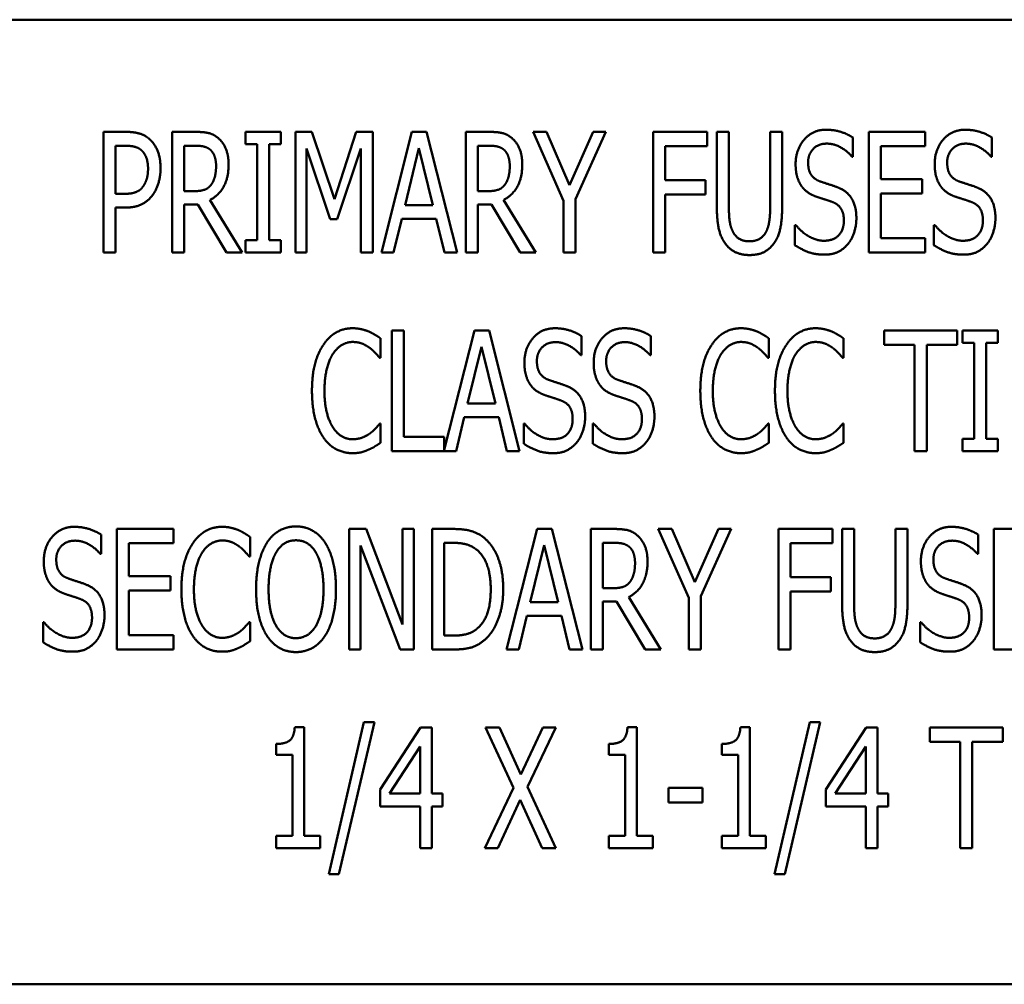
# Model space of a CAD drawing. Units: inches. Extents: x 0.5 to 21.5, y 0.2 to 16.7.
# Drawn here: x 8.7 to 8.9, y 9 to 9.2 of the extents above; entities that cross this region are included whole.
import ezdxf

# ---------------------------------------------------------------- set-up
doc = ezdxf.new("R2010")
doc.units = ezdxf.units.IN
doc.header["$MEASUREMENT"] = 0
doc.layers.add('Visible (ANSI)', color=7, linetype='Continuous', lineweight=50)

msp = doc.modelspace()

# ---------------------------------------------------------------- linework, layer by layer
at = {"layer": 'Visible (ANSI)'}
for p, q in [((9.05819, 9.21658), (8.72485, 9.21658)), ((8.74651, 9.17636), (8.74651, 9.1972)), ((8.74651, 9.1972), (8.75043, 9.1972)), ((8.75835, 9.17636), (8.75835, 9.1972)), ((8.75835, 9.1972), (8.76238, 9.1972)), ((8.77106, 9.19507), (8.77106, 9.1972)), ((8.77106, 9.1972), (8.77712, 9.1972)), ((8.77712, 9.1972), (8.77712, 9.19507)), ((8.77967, 9.17636), (8.77967, 9.1972)), ((8.77967, 9.1972), (8.78251, 9.1972)), ((8.78251, 9.1972), (8.78641, 9.1856)), ((8.78641, 9.1856), (8.79016, 9.1972)), ((8.79016, 9.1972), (8.79304, 9.1972)), ((8.79304, 9.1972), (8.79304, 9.17636)), ((8.79453, 9.17636), (8.7998, 9.1972)), ((8.7998, 9.1972), (8.80235, 9.1972)), ((8.80235, 9.1972), (8.80761, 9.17636)), ((8.8091, 9.1972), (8.81313, 9.1972)), ((8.8091, 9.17636), (8.8091, 9.1972)), ((8.82073, 9.1972), (8.82304, 9.1972)), ((8.826, 9.18529), (8.82073, 9.1972)), ((8.82304, 9.1972), (8.82706, 9.18801)), ((8.82706, 9.18801), (8.83113, 9.1972)), ((8.83334, 9.1972), (8.82808, 9.18558)), ((8.83113, 9.1972), (8.83334, 9.1972)), ((8.8415, 9.17636), (8.8415, 9.1972)), ((8.8415, 9.1972), (8.85083, 9.1972)), ((8.85083, 9.1972), (8.85083, 9.19473)), ((8.8525, 9.1842), (8.8525, 9.1972)), ((8.8525, 9.1972), (8.85458, 9.1972)), ((8.85458, 9.1972), (8.85458, 9.1842)), ((8.86171, 9.1972), (8.86378, 9.1972)), ((8.86171, 9.18413), (8.86171, 9.1972)), ((8.86378, 9.1972), (8.86378, 9.1842)), ((8.87874, 9.17636), (8.87874, 9.1972)), ((8.87874, 9.1972), (8.88852, 9.1972)), ((8.88852, 9.1972), (8.88852, 9.19473)), ((8.87601, 9.19622), (8.87601, 9.19291)), ((8.90003, 9.19622), (8.90003, 9.19291)), ((8.75031, 9.1948), (8.74859, 9.1948)), ((8.74859, 9.1948), (8.74859, 9.18649)), ((8.76249, 9.1948), (8.76043, 9.1948)), ((8.76043, 9.1948), (8.76043, 9.18696)), ((8.77305, 9.19507), (8.77106, 9.19507)), ((8.77305, 9.17849), (8.77305, 9.19507)), ((8.77513, 9.19507), (8.77513, 9.17849)), ((8.77712, 9.19507), (8.77513, 9.19507)), ((8.78161, 9.19431), (8.78161, 9.17636)), ((8.78565, 9.1821), (8.78161, 9.19431)), ((8.79097, 9.19431), (8.7869, 9.1821)), ((8.79097, 9.17636), (8.79097, 9.19431)), ((8.80101, 9.19438), (8.79861, 9.18455)), ((8.80343, 9.18455), (8.80101, 9.19438)), ((8.81118, 9.1948), (8.81118, 9.18696)), ((8.81324, 9.1948), (8.81118, 9.1948)), ((8.84357, 9.19473), (8.84357, 9.18886)), ((8.85083, 9.19473), (8.84357, 9.19473)), ((8.88852, 9.19473), (8.88082, 9.19473)), ((8.88082, 9.19473), (8.88082, 9.18902)), ((8.87601, 9.19291), (8.87585, 9.19291)), ((8.90003, 9.19291), (8.89988, 9.19291)), ((8.84357, 9.18886), (8.85053, 9.18886)), ((8.85053, 9.18886), (8.85053, 9.18639)), ((8.88082, 9.18902), (8.88799, 9.18902)), ((8.88799, 9.18902), (8.88799, 9.18656)), ((8.76043, 9.18696), (8.76225, 9.18696)), ((8.81118, 9.18696), (8.813, 9.18696)), ((8.74859, 9.18649), (8.75001, 9.18649)), ((8.76488, 9.18543), (8.77044, 9.17636)), ((8.81563, 9.18543), (8.82119, 9.17636)), ((8.826, 9.17636), (8.826, 9.18529)), ((8.82808, 9.18558), (8.82808, 9.17636)), ((8.84357, 9.18639), (8.84357, 9.17636)), ((8.85053, 9.18639), (8.84357, 9.18639)), ((8.88082, 9.18656), (8.88082, 9.17883)), ((8.88799, 9.18656), (8.88082, 9.18656)), ((8.74859, 9.18413), (8.74859, 9.17636)), ((8.75035, 9.18413), (8.74859, 9.18413)), ((8.76043, 9.18465), (8.76043, 9.17636)), ((8.76279, 9.18465), (8.76043, 9.18465)), ((8.76774, 9.17636), (8.76279, 9.18465)), ((8.79861, 9.18455), (8.80343, 9.18455)), ((8.81354, 9.18465), (8.81118, 9.18465)), ((8.81118, 9.18465), (8.81118, 9.17636)), ((8.81849, 9.17636), (8.81354, 9.18465)), ((8.7869, 9.1821), (8.78565, 9.1821)), ((8.79804, 9.18219), (8.79662, 9.17636)), ((8.804, 9.18219), (8.79804, 9.18219)), ((8.80542, 9.17636), (8.804, 9.18219)), ((8.86599, 9.18109), (8.86615, 9.18109)), ((8.86599, 9.17761), (8.86599, 9.18109)), ((8.89002, 9.18109), (8.89017, 9.18109)), ((8.89002, 9.17761), (8.89002, 9.18109)), ((8.77106, 9.17636), (8.77106, 9.17849)), ((8.77106, 9.17849), (8.77305, 9.17849)), ((8.77513, 9.17849), (8.77712, 9.17849)), ((8.77712, 9.17849), (8.77712, 9.17636)), ((8.88082, 9.17883), (8.88852, 9.17883)), ((8.88852, 9.17883), (8.88852, 9.17636)), ((8.74859, 9.17636), (8.74651, 9.17636)), ((8.76043, 9.17636), (8.75835, 9.17636)), ((8.77044, 9.17636), (8.76774, 9.17636)), ((8.77712, 9.17636), (8.77106, 9.17636)), ((8.78161, 9.17636), (8.77967, 9.17636)), ((8.79304, 9.17636), (8.79097, 9.17636)), ((8.79662, 9.17636), (8.79453, 9.17636)), ((8.80761, 9.17636), (8.80542, 9.17636)), ((8.81118, 9.17636), (8.8091, 9.17636)), ((8.82119, 9.17636), (8.81849, 9.17636)), ((8.82808, 9.17636), (8.826, 9.17636)), ((8.84357, 9.17636), (8.8415, 9.17636)), ((8.88852, 9.17636), (8.87874, 9.17636)), ((8.79633, 9.16289), (8.7984, 9.16289)), ((8.79633, 9.14206), (8.79633, 9.16289)), ((8.7984, 9.16289), (8.7984, 9.14453)), ((8.80538, 9.14226), (8.81059, 9.16289)), ((8.81059, 9.16289), (8.81314, 9.16289)), ((8.81314, 9.16289), (8.81841, 9.14206)), ((8.88143, 9.16043), (8.88143, 9.16289)), ((8.88143, 9.16289), (8.89401, 9.16289)), ((8.89401, 9.16289), (8.89401, 9.16043)), ((8.89497, 9.16289), (8.90103, 9.16289)), ((8.89497, 9.16077), (8.89497, 9.16289)), ((8.90103, 9.16289), (8.90103, 9.16077)), ((8.79439, 9.16151), (8.79439, 9.15817)), ((8.82913, 9.16191), (8.82913, 9.15861)), ((8.8411, 9.16191), (8.8411, 9.15861)), ((8.86149, 9.16151), (8.86149, 9.15817)), ((8.87439, 9.16151), (8.87439, 9.15817)), ((8.81181, 9.16007), (8.80941, 9.15025)), ((8.81422, 9.15025), (8.81181, 9.16007)), ((8.88668, 9.16043), (8.88143, 9.16043)), ((8.88668, 9.14206), (8.88668, 9.16043)), ((8.88876, 9.16043), (8.88876, 9.14206)), ((8.89401, 9.16043), (8.88876, 9.16043)), ((8.89697, 9.16077), (8.89497, 9.16077)), ((8.89697, 9.14419), (8.89697, 9.16077)), ((8.90103, 9.16077), (8.89904, 9.16077)), ((8.89904, 9.16077), (8.89904, 9.14419)), ((8.79439, 9.15817), (8.79422, 9.15817)), ((8.82913, 9.15861), (8.82898, 9.15861)), ((8.8411, 9.15861), (8.84095, 9.15861)), ((8.86149, 9.15817), (8.86133, 9.15817)), ((8.87439, 9.15817), (8.87422, 9.15817)), ((8.80941, 9.15025), (8.81422, 9.15025)), ((8.80884, 9.14788), (8.80742, 9.14206)), ((8.8148, 9.14788), (8.80884, 9.14788)), ((8.81621, 9.14206), (8.8148, 9.14788)), ((8.79423, 9.14679), (8.79439, 9.14679)), ((8.79439, 9.14679), (8.79439, 9.14348)), ((8.81912, 9.14331), (8.81912, 9.14679)), ((8.81912, 9.14679), (8.81927, 9.14679)), ((8.83109, 9.14679), (8.83124, 9.14679)), ((8.83109, 9.14331), (8.83109, 9.14679)), ((8.86134, 9.14679), (8.86149, 9.14679)), ((8.86149, 9.14679), (8.86149, 9.14348)), ((8.87424, 9.14679), (8.87439, 9.14679)), ((8.87439, 9.14679), (8.87439, 9.14348)), ((8.7984, 9.14453), (8.80538, 9.14453)), ((8.80538, 9.14453), (8.80538, 9.14226)), ((8.89497, 9.14419), (8.89697, 9.14419)), ((8.89497, 9.14206), (8.89497, 9.14419)), ((8.89904, 9.14419), (8.90103, 9.14419)), ((8.90103, 9.14419), (8.90103, 9.14206)), ((8.80742, 9.14206), (8.79633, 9.14206)), ((8.81841, 9.14206), (8.81621, 9.14206)), ((8.88876, 9.14206), (8.88668, 9.14206)), ((8.90103, 9.14206), (8.89497, 9.14206)), ((8.74608, 9.12761), (8.74608, 9.1243)), ((8.74881, 9.12859), (8.75859, 9.12859)), ((8.74881, 9.10776), (8.74881, 9.12859)), ((8.75859, 9.12859), (8.75859, 9.12613)), ((8.77182, 9.12721), (8.77182, 9.12386)), ((8.78896, 9.12859), (8.79191, 9.12859)), ((8.78896, 9.10776), (8.78896, 9.12859)), ((8.79191, 9.12859), (8.79818, 9.1121)), ((8.79818, 9.1121), (8.79818, 9.12859)), ((8.79818, 9.12859), (8.80012, 9.12859)), ((8.80012, 9.12859), (8.80012, 9.10776)), ((8.80329, 9.12859), (8.80684, 9.12859)), ((8.80329, 9.10776), (8.80329, 9.12859)), ((8.81617, 9.10776), (8.82144, 9.12859)), ((8.82144, 9.12859), (8.82399, 9.12859)), ((8.82399, 9.12859), (8.82926, 9.10776)), ((8.83074, 9.12859), (8.83478, 9.12859)), ((8.83074, 9.10776), (8.83074, 9.12859)), ((8.84237, 9.12859), (8.84469, 9.12859)), ((8.84764, 9.11669), (8.84237, 9.12859)), ((8.84469, 9.12859), (8.84871, 9.11941)), ((8.84871, 9.11941), (8.85277, 9.12859)), ((8.85499, 9.12859), (8.84972, 9.11698)), ((8.85277, 9.12859), (8.85499, 9.12859)), ((8.86314, 9.10776), (8.86314, 9.12859)), ((8.86314, 9.12859), (8.87248, 9.12859)), ((8.87248, 9.12859), (8.87248, 9.12613)), ((8.87415, 9.11559), (8.87415, 9.12859)), ((8.87415, 9.12859), (8.87622, 9.12859)), ((8.87622, 9.12859), (8.87622, 9.11559)), ((8.88335, 9.12859), (8.88543, 9.12859)), ((8.88335, 9.11552), (8.88335, 9.12859)), ((8.88543, 9.12859), (8.88543, 9.11559)), ((8.89765, 9.12761), (8.89765, 9.1243)), ((8.90038, 9.10776), (8.90038, 9.12859)), ((8.90038, 9.12859), (8.91016, 9.12859)), ((8.75089, 9.12613), (8.75089, 9.12042)), ((8.75859, 9.12613), (8.75089, 9.12613)), ((8.7909, 9.12572), (8.7909, 9.10776)), ((8.79779, 9.10776), (8.7909, 9.12572)), ((8.80537, 9.12619), (8.80537, 9.11016)), ((8.80695, 9.12619), (8.80537, 9.12619)), ((8.82266, 9.12577), (8.82026, 9.11595)), ((8.82507, 9.11595), (8.82266, 9.12577)), ((8.83282, 9.12619), (8.83282, 9.11836)), ((8.83488, 9.12619), (8.83282, 9.12619)), ((8.86522, 9.12613), (8.86522, 9.12025)), ((8.87248, 9.12613), (8.86522, 9.12613)), ((8.74608, 9.1243), (8.74592, 9.1243)), ((8.77182, 9.12386), (8.77165, 9.12386)), ((8.89765, 9.1243), (8.8975, 9.1243)), ((8.75089, 9.12042), (8.75806, 9.12042)), ((8.75806, 9.12042), (8.75806, 9.11796)), ((8.86522, 9.12025), (8.87217, 9.12025)), ((8.87217, 9.12025), (8.87217, 9.11779)), ((8.75806, 9.11796), (8.75089, 9.11796)), ((8.75089, 9.11796), (8.75089, 9.11022)), ((8.83282, 9.11836), (8.83464, 9.11836)), ((8.84972, 9.11698), (8.84972, 9.10776)), ((8.86522, 9.11779), (8.86522, 9.10776)), ((8.87217, 9.11779), (8.86522, 9.11779)), ((8.82026, 9.11595), (8.82507, 9.11595)), ((8.83518, 9.11605), (8.83282, 9.11605)), ((8.83282, 9.11605), (8.83282, 9.10776)), ((8.84013, 9.10776), (8.83518, 9.11605)), ((8.83728, 9.11682), (8.84283, 9.10776)), ((8.84764, 9.10776), (8.84764, 9.11669)), ((8.81968, 9.11358), (8.81827, 9.10776)), ((8.82564, 9.11358), (8.81968, 9.11358)), ((8.82706, 9.10776), (8.82564, 9.11358)), ((8.73606, 9.10901), (8.73606, 9.11249)), ((8.73606, 9.11249), (8.73622, 9.11249)), ((8.77167, 9.11249), (8.77182, 9.11249)), ((8.77182, 9.11249), (8.77182, 9.10918)), ((8.88764, 9.11249), (8.88779, 9.11249)), ((8.88764, 9.10901), (8.88764, 9.11249)), ((8.75089, 9.11022), (8.75859, 9.11022)), ((8.75859, 9.11022), (8.75859, 9.10776)), ((8.80537, 9.11016), (8.80695, 9.11016)), ((8.75859, 9.10776), (8.74881, 9.10776)), ((8.7909, 9.10776), (8.78896, 9.10776)), ((8.80012, 9.10776), (8.79779, 9.10776)), ((8.80689, 9.10776), (8.80329, 9.10776)), ((8.81827, 9.10776), (8.81617, 9.10776)), ((8.82926, 9.10776), (8.82706, 9.10776)), ((8.83282, 9.10776), (8.83074, 9.10776)), ((8.84283, 9.10776), (8.84013, 9.10776)), ((8.84972, 9.10776), (8.84764, 9.10776)), ((8.86522, 9.10776), (8.86314, 9.10776)), ((8.91016, 9.10776), (8.90038, 9.10776)), ((8.78543, 9.06893), (8.79152, 9.09522)), ((8.79331, 9.09522), (8.7872, 9.06893)), ((8.79152, 9.09522), (8.79331, 9.09522)), ((8.86245, 9.06893), (8.86854, 9.09522)), ((8.87033, 9.09522), (8.86422, 9.06893)), ((8.86854, 9.09522), (8.87033, 9.09522)), ((8.77955, 9.09436), (8.78117, 9.09436)), ((8.78117, 9.09436), (8.78117, 9.07558)), ((8.79431, 9.08355), (8.8013, 9.09429)), ((8.8013, 9.09429), (8.80322, 9.09429)), ((8.80322, 9.09429), (8.80322, 9.08286)), ((8.81254, 9.09429), (8.81491, 9.09429)), ((8.81735, 9.08389), (8.81254, 9.09429)), ((8.81491, 9.09429), (8.81864, 9.08614)), ((8.81864, 9.08614), (8.82242, 9.09429)), ((8.82466, 9.09429), (8.81977, 9.08403)), ((8.82242, 9.09429), (8.82466, 9.09429)), ((8.83706, 9.09436), (8.83868, 9.09436)), ((8.83868, 9.09436), (8.83868, 9.07558)), ((8.85657, 9.09436), (8.85819, 9.09436)), ((8.85819, 9.09436), (8.85819, 9.07558)), ((8.87133, 9.08355), (8.87832, 9.09429)), ((8.87832, 9.09429), (8.88024, 9.09429)), ((8.88024, 9.09429), (8.88024, 9.08286)), ((8.88931, 9.09183), (8.88931, 9.09429)), ((8.88931, 9.09429), (8.90189, 9.09429)), ((8.90189, 9.09429), (8.90189, 9.09183)), ((8.77633, 9.08955), (8.77633, 9.09145)), ((8.83383, 9.08955), (8.83383, 9.09145)), ((8.85335, 9.08955), (8.85335, 9.09145)), ((8.89456, 9.09183), (8.88931, 9.09183)), ((8.89456, 9.07346), (8.89456, 9.09183)), ((8.89664, 9.09183), (8.89664, 9.07346)), ((8.90189, 9.09183), (8.89664, 9.09183)), ((8.80121, 9.09098), (8.79595, 9.08286)), ((8.80121, 9.08286), (8.80121, 9.09098)), ((8.87823, 9.09098), (8.87297, 9.08286)), ((8.87823, 9.08286), (8.87823, 9.09098)), ((8.77917, 9.08955), (8.77633, 9.08955)), ((8.77917, 9.07558), (8.77917, 9.08955)), ((8.83667, 9.08955), (8.83383, 9.08955)), ((8.83667, 9.07558), (8.83667, 9.08955)), ((8.85618, 9.08955), (8.85335, 9.08955)), ((8.85618, 9.07558), (8.85618, 9.08955)), ((8.79431, 9.08062), (8.79431, 9.08355)), ((8.79595, 9.08286), (8.80121, 9.08286)), ((8.80322, 9.08286), (8.80508, 9.08286)), ((8.80508, 9.08286), (8.80508, 9.08062)), ((8.81239, 9.07346), (8.81735, 9.08389)), ((8.81977, 9.08403), (8.82466, 9.07346)), ((8.84413, 9.08384), (8.85004, 9.08384)), ((8.84413, 9.08131), (8.84413, 9.08384)), ((8.85004, 9.08384), (8.85004, 9.08131)), ((8.87133, 9.08062), (8.87133, 9.08355)), ((8.87297, 9.08286), (8.87823, 9.08286)), ((8.88024, 9.08286), (8.8821, 9.08286)), ((8.8821, 9.08286), (8.8821, 9.08062)), ((8.81849, 9.08178), (8.81464, 9.07346)), ((8.8223, 9.07346), (8.81849, 9.08178)), ((8.85004, 9.08131), (8.84413, 9.08131)), ((8.80121, 9.08062), (8.79431, 9.08062)), ((8.80121, 9.07346), (8.80121, 9.08062)), ((8.80322, 9.08062), (8.80322, 9.07346)), ((8.80508, 9.08062), (8.80322, 9.08062)), ((8.87823, 9.08062), (8.87133, 9.08062)), ((8.87823, 9.07346), (8.87823, 9.08062)), ((8.8821, 9.08062), (8.88024, 9.08062)), ((8.88024, 9.08062), (8.88024, 9.07346)), ((8.77633, 9.07558), (8.77917, 9.07558)), ((8.77633, 9.07346), (8.77633, 9.07558)), ((8.78117, 9.07558), (8.78394, 9.07558)), ((8.78394, 9.07558), (8.78394, 9.07346)), ((8.83383, 9.07346), (8.83383, 9.07558)), ((8.83383, 9.07558), (8.83667, 9.07558)), ((8.83868, 9.07558), (8.84145, 9.07558)), ((8.84145, 9.07558), (8.84145, 9.07346)), ((8.85335, 9.07346), (8.85335, 9.07558)), ((8.85335, 9.07558), (8.85618, 9.07558)), ((8.85819, 9.07558), (8.86096, 9.07558)), ((8.86096, 9.07558), (8.86096, 9.07346)), ((8.78394, 9.07346), (8.77633, 9.07346)), ((8.80322, 9.07346), (8.80121, 9.07346)), ((8.81464, 9.07346), (8.81239, 9.07346)), ((8.82466, 9.07346), (8.8223, 9.07346)), ((8.84145, 9.07346), (8.83383, 9.07346)), ((8.86096, 9.07346), (8.85335, 9.07346)), ((8.88024, 9.07346), (8.87823, 9.07346)), ((8.89664, 9.07346), (8.89456, 9.07346)), ((8.7872, 9.06893), (8.78543, 9.06893)), ((8.86422, 9.06893), (8.86245, 9.06893)), ((8.72485, 9.04992), (9.05819, 9.04992))]:
    msp.add_line(p, q, dxfattribs=at)
for points in [[(8.75043, 9.1972), (8.75182, 9.1972), (8.75376, 9.19659), (8.7545, 9.1959)], [(8.76238, 9.1972), (8.76372, 9.1972), (8.76554, 9.19681), (8.76635, 9.1961)], [(8.81313, 9.1972), (8.81447, 9.1972), (8.81629, 9.19681), (8.8171, 9.1961)], [(8.86611, 9.19161), (8.86611, 9.19414), (8.86907, 9.19757), (8.87136, 9.19757)], [(8.87136, 9.19757), (8.87268, 9.19757), (8.87501, 9.19687), (8.87601, 9.19622)], [(8.89014, 9.19161), (8.89014, 9.19414), (8.89309, 9.19757), (8.89539, 9.19757)], [(8.89539, 9.19757), (8.8967, 9.19757), (8.89903, 9.19687), (8.90003, 9.19622)], [(8.7545, 9.1959), (8.75538, 9.1951), (8.75636, 9.19265), (8.75636, 9.19091)], [(8.76635, 9.1961), (8.76716, 9.19539), (8.76812, 9.19318), (8.76812, 9.19154)], [(8.8171, 9.1961), (8.81791, 9.19539), (8.81887, 9.19318), (8.81887, 9.19154)], [(8.8715, 9.19517), (8.87006, 9.19517), (8.86827, 9.19336), (8.86827, 9.19189)], [(8.87585, 9.19291), (8.87511, 9.19382), (8.87278, 9.19517), (8.8715, 9.19517)], [(8.89552, 9.19517), (8.89409, 9.19517), (8.8923, 9.19336), (8.8923, 9.19189)], [(8.89988, 9.19291), (8.89913, 9.19382), (8.8968, 9.19517), (8.89552, 9.19517)], [(8.75308, 9.194), (8.75259, 9.19444), (8.75128, 9.1948), (8.75031, 9.1948)], [(8.7542, 9.19083), (8.7542, 9.19191), (8.75364, 9.1935), (8.75308, 9.194)], [(8.76498, 9.19409), (8.76453, 9.19448), (8.76336, 9.1948), (8.76249, 9.1948)], [(8.76596, 9.19132), (8.76596, 9.19223), (8.76547, 9.19363), (8.76498, 9.19409)], [(8.81573, 9.19409), (8.81528, 9.19448), (8.81411, 9.1948), (8.81324, 9.1948)], [(8.81671, 9.19132), (8.81671, 9.19223), (8.81622, 9.19363), (8.81573, 9.19409)], [(8.86827, 9.19189), (8.86827, 9.19058), (8.86932, 9.18901), (8.87032, 9.18865)], [(8.8923, 9.19189), (8.8923, 9.19058), (8.89334, 9.18901), (8.89434, 9.18865)], [(8.75332, 9.18774), (8.75377, 9.18837), (8.7542, 9.18983), (8.7542, 9.19083)], [(8.75636, 9.19091), (8.75636, 9.18956), (8.75563, 9.18713), (8.75499, 9.18629)], [(8.76812, 9.19154), (8.76812, 9.18926), (8.76639, 9.18617), (8.76488, 9.18543)], [(8.76509, 9.18804), (8.76552, 9.18862), (8.76596, 9.19024), (8.76596, 9.19132)], [(8.81887, 9.19154), (8.81887, 9.18926), (8.81713, 9.18617), (8.81563, 9.18543)], [(8.81584, 9.18804), (8.81627, 9.18862), (8.81671, 9.19024), (8.81671, 9.19132)], [(8.86712, 9.18784), (8.86665, 9.18853), (8.86611, 9.19039), (8.86611, 9.19161)], [(8.89115, 9.18784), (8.89068, 9.18853), (8.89014, 9.19039), (8.89014, 9.19161)], [(8.87032, 9.18865), (8.87097, 9.18842), (8.87288, 9.18781), (8.87351, 9.18756)], [(8.89434, 9.18865), (8.895, 9.18842), (8.89691, 9.18781), (8.89753, 9.18756)], [(8.75001, 9.18649), (8.75126, 9.18649), (8.75281, 9.18703), (8.75332, 9.18774)], [(8.76225, 9.18696), (8.76314, 9.18696), (8.76458, 9.18739), (8.76509, 9.18804)], [(8.813, 9.18696), (8.81389, 9.18696), (8.81533, 9.18739), (8.81584, 9.18804)], [(8.86971, 9.186), (8.8689, 9.18629), (8.86761, 9.18715), (8.86712, 9.18784)], [(8.87351, 9.18756), (8.87513, 9.1869), (8.87661, 9.18425), (8.87661, 9.1823)], [(8.89373, 9.186), (8.89292, 9.18629), (8.89164, 9.18715), (8.89115, 9.18784)], [(8.89753, 9.18756), (8.89915, 9.1869), (8.90064, 9.18425), (8.90064, 9.1823)], [(8.75499, 9.18629), (8.7542, 9.18523), (8.75202, 9.18413), (8.75035, 9.18413)], [(8.87253, 9.18506), (8.8718, 9.18533), (8.8706, 9.1857), (8.86971, 9.186)], [(8.87445, 9.18187), (8.87445, 9.18311), (8.87352, 9.18467), (8.87253, 9.18506)], [(8.89655, 9.18506), (8.89583, 9.18533), (8.89463, 9.1857), (8.89373, 9.186)], [(8.89848, 9.18187), (8.89848, 9.18311), (8.89755, 9.18467), (8.89655, 9.18506)], [(8.85399, 9.17785), (8.85318, 9.17893), (8.8525, 9.18197), (8.8525, 9.1842)], [(8.85458, 9.1842), (8.85458, 9.18274), (8.85485, 9.18079), (8.85526, 9.17999)], [(8.86103, 9.17999), (8.86142, 9.18079), (8.86171, 9.18273), (8.86171, 9.18413)], [(8.86378, 9.1842), (8.86378, 9.18202), (8.86312, 9.17891), (8.8623, 9.17785)], [(8.87097, 9.17839), (8.8727, 9.17839), (8.87445, 9.1803), (8.87445, 9.18187)], [(8.87661, 9.1823), (8.87661, 9.18107), (8.87587, 9.17871), (8.87519, 9.17788)], [(8.895, 9.17839), (8.89672, 9.17839), (8.89848, 9.1803), (8.89848, 9.18187)], [(8.90064, 9.1823), (8.90064, 9.18107), (8.89989, 9.17871), (8.89922, 9.17788)], [(8.85526, 9.17999), (8.85566, 9.17915), (8.8571, 9.17829), (8.85814, 9.17829)], [(8.85814, 9.17829), (8.85911, 9.17829), (8.86062, 9.17915), (8.86103, 9.17999)], [(8.86615, 9.18109), (8.86718, 9.17981), (8.86978, 9.17839), (8.87097, 9.17839)], [(8.89017, 9.18109), (8.8912, 9.17981), (8.8938, 9.17839), (8.895, 9.17839)], [(8.85814, 9.17592), (8.85676, 9.17592), (8.85472, 9.17689), (8.85399, 9.17785)], [(8.8623, 9.17785), (8.86155, 9.17687), (8.85958, 9.17592), (8.85814, 9.17592)], [(8.87113, 9.17599), (8.86942, 9.17599), (8.86704, 9.17694), (8.86599, 9.17761)], [(8.87519, 9.17788), (8.87444, 9.17697), (8.87254, 9.17599), (8.87113, 9.17599)], [(8.89515, 9.17599), (8.89345, 9.17599), (8.89106, 9.17694), (8.89002, 9.17761)], [(8.89922, 9.17788), (8.89846, 9.17697), (8.89657, 9.17599), (8.89515, 9.17599)], [(8.78449, 9.16039), (8.78542, 9.1618), (8.78797, 9.16327), (8.78956, 9.16327)], [(8.78956, 9.16327), (8.79035, 9.16327), (8.79172, 9.16296), (8.79231, 9.16272)], [(8.81924, 9.15731), (8.81924, 9.15984), (8.82219, 9.16327), (8.82449, 9.16327)], [(8.82449, 9.16327), (8.8258, 9.16327), (8.82813, 9.16257), (8.82913, 9.16191)], [(8.83121, 9.15731), (8.83121, 9.15984), (8.83416, 9.16327), (8.83646, 9.16327)], [(8.83646, 9.16327), (8.83777, 9.16327), (8.8401, 9.16257), (8.8411, 9.16191)], [(8.8516, 9.16039), (8.85253, 9.1618), (8.85508, 9.16327), (8.85667, 9.16327)], [(8.85667, 9.16327), (8.85746, 9.16327), (8.85883, 9.16296), (8.85942, 9.16272)], [(8.8645, 9.16039), (8.86543, 9.1618), (8.86798, 9.16327), (8.86956, 9.16327)], [(8.86956, 9.16327), (8.87036, 9.16327), (8.87173, 9.16296), (8.87232, 9.16272)], [(8.79231, 9.16272), (8.79282, 9.16251), (8.79388, 9.16188), (8.79439, 9.16151)], [(8.85942, 9.16272), (8.85992, 9.16251), (8.86099, 9.16188), (8.86149, 9.16151)], [(8.87232, 9.16272), (8.87282, 9.16251), (8.87389, 9.16188), (8.87439, 9.16151)], [(8.78253, 9.15246), (8.78253, 9.15508), (8.78353, 9.15896), (8.78449, 9.16039)], [(8.78954, 9.1609), (8.78854, 9.1609), (8.78675, 9.1598), (8.7861, 9.15876)], [(8.79246, 9.15991), (8.79187, 9.16034), (8.79047, 9.1609), (8.78954, 9.1609)], [(8.79422, 9.15817), (8.79395, 9.1585), (8.79309, 9.15945), (8.79246, 9.15991)], [(8.82462, 9.16087), (8.82319, 9.16087), (8.8214, 9.15906), (8.8214, 9.15759)], [(8.82898, 9.15861), (8.82824, 9.15952), (8.82591, 9.16087), (8.82462, 9.16087)], [(8.83659, 9.16087), (8.83516, 9.16087), (8.83337, 9.15906), (8.83337, 9.15759)], [(8.84095, 9.15861), (8.84021, 9.15952), (8.83788, 9.16087), (8.83659, 9.16087)], [(8.84964, 9.15246), (8.84964, 9.15508), (8.85064, 9.15896), (8.8516, 9.16039)], [(8.85665, 9.1609), (8.85565, 9.1609), (8.85386, 9.1598), (8.85321, 9.15876)], [(8.85957, 9.15991), (8.85898, 9.16034), (8.85758, 9.1609), (8.85665, 9.1609)], [(8.86133, 9.15817), (8.86106, 9.1585), (8.86019, 9.15945), (8.85957, 9.15991)], [(8.86254, 9.15246), (8.86254, 9.15508), (8.86354, 9.15896), (8.8645, 9.16039)], [(8.86955, 9.1609), (8.86855, 9.1609), (8.86676, 9.1598), (8.8661, 9.15876)], [(8.87247, 9.15991), (8.87188, 9.16034), (8.87048, 9.1609), (8.86955, 9.1609)], [(8.87422, 9.15817), (8.87395, 9.1585), (8.87309, 9.15945), (8.87247, 9.15991)], [(8.7861, 9.15876), (8.78542, 9.15769), (8.78469, 9.15447), (8.78469, 9.15246)], [(8.85321, 9.15876), (8.85253, 9.15769), (8.8518, 9.15447), (8.8518, 9.15246)], [(8.8661, 9.15876), (8.86543, 9.15769), (8.8647, 9.15447), (8.8647, 9.15246)], [(8.82025, 9.15354), (8.81978, 9.15423), (8.81924, 9.15609), (8.81924, 9.15731)], [(8.8214, 9.15759), (8.8214, 9.15628), (8.82244, 9.15471), (8.82344, 9.15435)], [(8.83222, 9.15354), (8.83175, 9.15423), (8.83121, 9.15609), (8.83121, 9.15731)], [(8.83337, 9.15759), (8.83337, 9.15628), (8.83441, 9.15471), (8.83541, 9.15435)], [(8.82344, 9.15435), (8.8241, 9.15411), (8.82601, 9.15351), (8.82663, 9.15325)], [(8.83541, 9.15435), (8.83607, 9.15411), (8.83798, 9.15351), (8.8386, 9.15325)], [(8.82283, 9.1517), (8.82202, 9.15199), (8.82074, 9.15285), (8.82025, 9.15354)], [(8.82663, 9.15325), (8.82825, 9.1526), (8.82974, 9.14994), (8.82974, 9.148)], [(8.8348, 9.1517), (8.83399, 9.15199), (8.83271, 9.15285), (8.83222, 9.15354)], [(8.8386, 9.15325), (8.84022, 9.1526), (8.84171, 9.14994), (8.84171, 9.148)], [(8.78449, 9.14442), (8.78356, 9.14577), (8.78253, 9.14983), (8.78253, 9.15246)], [(8.78469, 9.15246), (8.78469, 9.15032), (8.78547, 9.14723), (8.78615, 9.14616)], [(8.82565, 9.15075), (8.82493, 9.15103), (8.82373, 9.1514), (8.82283, 9.1517)], [(8.83762, 9.15075), (8.8369, 9.15103), (8.8357, 9.1514), (8.8348, 9.1517)], [(8.8516, 9.14442), (8.85067, 9.14577), (8.84964, 9.14983), (8.84964, 9.15246)], [(8.8518, 9.15246), (8.8518, 9.15032), (8.85258, 9.14723), (8.85326, 9.14616)], [(8.8645, 9.14442), (8.86357, 9.14577), (8.86254, 9.14983), (8.86254, 9.15246)], [(8.8647, 9.15246), (8.8647, 9.15032), (8.86548, 9.14723), (8.86615, 9.14616)], [(8.82758, 9.14756), (8.82758, 9.14881), (8.82665, 9.15037), (8.82565, 9.15075)], [(8.83955, 9.14756), (8.83955, 9.14881), (8.83862, 9.15037), (8.83762, 9.15075)], [(8.8241, 9.14409), (8.82582, 9.14409), (8.82758, 9.14599), (8.82758, 9.14756)], [(8.82974, 9.148), (8.82974, 9.14677), (8.829, 9.14441), (8.82832, 9.14358)], [(8.83607, 9.14409), (8.83779, 9.14409), (8.83955, 9.14599), (8.83955, 9.14756)], [(8.84171, 9.148), (8.84171, 9.14677), (8.84097, 9.14441), (8.84029, 9.14358)], [(8.78615, 9.14616), (8.78679, 9.14513), (8.78856, 9.14409), (8.78954, 9.14409)], [(8.79258, 9.14512), (8.79315, 9.14556), (8.79398, 9.14647), (8.79423, 9.14679)], [(8.81927, 9.14679), (8.8203, 9.1455), (8.8229, 9.14409), (8.8241, 9.14409)], [(8.83124, 9.14679), (8.83227, 9.1455), (8.83487, 9.14409), (8.83607, 9.14409)], [(8.85326, 9.14616), (8.8539, 9.14513), (8.85567, 9.14409), (8.85665, 9.14409)], [(8.85969, 9.14512), (8.86026, 9.14556), (8.86109, 9.14647), (8.86134, 9.14679)], [(8.86615, 9.14616), (8.8668, 9.14513), (8.86857, 9.14409), (8.86955, 9.14409)], [(8.87259, 9.14512), (8.87316, 9.14556), (8.87399, 9.14647), (8.87424, 9.14679)], [(8.78952, 9.14169), (8.788, 9.14169), (8.78542, 9.14306), (8.78449, 9.14442)], [(8.78954, 9.14409), (8.79043, 9.14409), (8.79197, 9.14468), (8.79258, 9.14512)], [(8.85663, 9.14169), (8.85511, 9.14169), (8.85253, 9.14306), (8.8516, 9.14442)], [(8.85665, 9.14409), (8.85754, 9.14409), (8.85908, 9.14468), (8.85969, 9.14512)], [(8.86953, 9.14169), (8.86801, 9.14169), (8.86543, 9.14306), (8.8645, 9.14442)], [(8.86955, 9.14409), (8.87044, 9.14409), (8.87198, 9.14468), (8.87259, 9.14512)], [(8.79439, 9.14348), (8.79388, 9.14316), (8.79297, 9.14257), (8.79231, 9.1423)], [(8.82425, 9.14169), (8.82255, 9.14169), (8.82017, 9.14263), (8.81912, 9.14331)], [(8.82832, 9.14358), (8.82756, 9.14267), (8.82567, 9.14169), (8.82425, 9.14169)], [(8.83622, 9.14169), (8.83452, 9.14169), (8.83214, 9.14263), (8.83109, 9.14331)], [(8.84029, 9.14358), (8.83953, 9.14267), (8.83764, 9.14169), (8.83622, 9.14169)], [(8.86149, 9.14348), (8.86099, 9.14316), (8.86008, 9.14257), (8.85942, 9.1423)], [(8.87439, 9.14348), (8.87389, 9.14316), (8.87297, 9.14257), (8.87232, 9.1423)], [(8.79231, 9.1423), (8.79163, 9.14199), (8.79047, 9.14169), (8.78952, 9.14169)], [(8.85942, 9.1423), (8.85874, 9.14199), (8.85758, 9.14169), (8.85663, 9.14169)], [(8.87232, 9.1423), (8.87164, 9.14199), (8.87048, 9.14169), (8.86953, 9.14169)], [(8.73618, 9.123), (8.73618, 9.12554), (8.73914, 9.12896), (8.74143, 9.12896)], [(8.74143, 9.12896), (8.74275, 9.12896), (8.74508, 9.12827), (8.74608, 9.12761)], [(8.76193, 9.12609), (8.76286, 9.12749), (8.76541, 9.12896), (8.76699, 9.12896)], [(8.76699, 9.12896), (8.76779, 9.12896), (8.76915, 9.12866), (8.76975, 9.12842)], [(8.77474, 9.12621), (8.77565, 9.1276), (8.7782, 9.12903), (8.77977, 9.12903)], [(8.77977, 9.12903), (8.78136, 9.12903), (8.78393, 9.12755), (8.7848, 9.12621)], [(8.88776, 9.123), (8.88776, 9.12554), (8.89071, 9.12896), (8.89301, 9.12896)], [(8.89301, 9.12896), (8.89432, 9.12896), (8.89665, 9.12827), (8.89765, 9.12761)], [(8.76975, 9.12842), (8.77025, 9.1282), (8.77132, 9.12758), (8.77182, 9.12721)], [(8.80684, 9.12859), (8.80903, 9.12859), (8.81155, 9.12771), (8.81242, 9.12694)], [(8.83478, 9.12859), (8.83611, 9.12859), (8.83793, 9.1282), (8.83874, 9.12749)], [(8.83874, 9.12749), (8.83956, 9.12679), (8.84052, 9.12457), (8.84052, 9.12294)], [(8.74157, 9.12657), (8.74013, 9.12657), (8.73834, 9.12476), (8.73834, 9.12329)], [(8.74592, 9.1243), (8.74518, 9.12522), (8.74285, 9.12657), (8.74157, 9.12657)], [(8.75997, 9.11816), (8.75997, 9.12078), (8.76097, 9.12466), (8.76193, 9.12609)], [(8.76698, 9.1266), (8.76598, 9.1266), (8.76419, 9.1255), (8.76353, 9.12446)], [(8.7699, 9.1256), (8.76931, 9.12604), (8.7679, 9.1266), (8.76698, 9.1266)], [(8.77165, 9.12386), (8.77138, 9.1242), (8.77052, 9.12515), (8.7699, 9.1256)], [(8.77287, 9.11818), (8.77287, 9.12079), (8.77385, 9.12478), (8.77474, 9.12621)], [(8.77977, 9.12663), (8.77864, 9.12663), (8.77695, 9.12559), (8.77631, 9.12447)], [(8.78323, 9.12447), (8.78263, 9.12555), (8.78087, 9.12663), (8.77977, 9.12663)], [(8.7848, 9.12621), (8.7857, 9.12483), (8.78668, 9.12078), (8.78668, 9.11818)], [(8.81106, 9.12495), (8.81023, 9.1256), (8.80836, 9.12619), (8.80695, 9.12619)], [(8.81242, 9.12694), (8.81393, 9.1256), (8.81558, 9.1212), (8.81558, 9.11816)], [(8.83738, 9.12549), (8.83692, 9.12587), (8.83576, 9.12619), (8.83488, 9.12619)], [(8.83836, 9.12272), (8.83836, 9.12363), (8.83787, 9.12503), (8.83738, 9.12549)], [(8.89314, 9.12657), (8.89171, 9.12657), (8.88992, 9.12476), (8.88992, 9.12329)], [(8.8975, 9.1243), (8.89675, 9.12522), (8.89442, 9.12657), (8.89314, 9.12657)], [(8.76353, 9.12446), (8.76286, 9.12339), (8.76213, 9.12017), (8.76213, 9.11816)], [(8.77631, 9.12447), (8.77569, 9.12341), (8.77503, 9.1202), (8.77503, 9.11818)], [(8.78452, 9.11818), (8.78452, 9.12024), (8.78384, 9.12343), (8.78323, 9.12447)], [(8.81342, 9.11819), (8.81342, 9.12059), (8.81222, 9.12398), (8.81106, 9.12495)], [(8.7372, 9.11924), (8.73672, 9.11993), (8.73618, 9.12179), (8.73618, 9.123)], [(8.73834, 9.12329), (8.73834, 9.12197), (8.73939, 9.1204), (8.74039, 9.12005)], [(8.84052, 9.12294), (8.84052, 9.12066), (8.83878, 9.11757), (8.83728, 9.11682)], [(8.83748, 9.11944), (8.83792, 9.12002), (8.83836, 9.12164), (8.83836, 9.12272)], [(8.88877, 9.11924), (8.8883, 9.11993), (8.88776, 9.12179), (8.88776, 9.123)], [(8.88992, 9.12329), (8.88992, 9.12197), (8.89096, 9.1204), (8.89196, 9.12005)], [(8.73978, 9.1174), (8.73897, 9.11769), (8.73768, 9.11855), (8.7372, 9.11924)], [(8.74039, 9.12005), (8.74104, 9.11981), (8.74295, 9.11921), (8.74358, 9.11895)], [(8.74358, 9.11895), (8.7452, 9.11829), (8.74668, 9.11564), (8.74668, 9.1137)], [(8.83464, 9.11836), (8.83554, 9.11836), (8.83697, 9.11878), (8.83748, 9.11944)], [(8.89135, 9.1174), (8.89054, 9.11769), (8.88926, 9.11855), (8.88877, 9.11924)], [(8.89196, 9.12005), (8.89262, 9.11981), (8.89453, 9.11921), (8.89515, 9.11895)], [(8.89515, 9.11895), (8.89677, 9.11829), (8.89826, 9.11564), (8.89826, 9.1137)], [(8.7426, 9.11645), (8.74187, 9.11672), (8.74067, 9.11709), (8.73978, 9.1174)], [(8.76193, 9.11012), (8.761, 9.11147), (8.75997, 9.11552), (8.75997, 9.11816)], [(8.76213, 9.11816), (8.76213, 9.11601), (8.76291, 9.11292), (8.76358, 9.11186)], [(8.77474, 9.11016), (8.77383, 9.11154), (8.77287, 9.11561), (8.77287, 9.11818)], [(8.77503, 9.11818), (8.77503, 9.11407), (8.77761, 9.10972), (8.77977, 9.10972)], [(8.77977, 9.10972), (8.78195, 9.10972), (8.78452, 9.11407), (8.78452, 9.11818)], [(8.78668, 9.11818), (8.78668, 9.11564), (8.78572, 9.11154), (8.7848, 9.11016)], [(8.81126, 9.11154), (8.81234, 9.11252), (8.81342, 9.11576), (8.81342, 9.11819)], [(8.81558, 9.11816), (8.81558, 9.11531), (8.81386, 9.11071), (8.81239, 9.10943)], [(8.89417, 9.11645), (8.89345, 9.11672), (8.89225, 9.11709), (8.89135, 9.1174)], [(8.74452, 9.11326), (8.74452, 9.11451), (8.74359, 9.11607), (8.7426, 9.11645)], [(8.87563, 9.10924), (8.87482, 9.11032), (8.87415, 9.11336), (8.87415, 9.11559)], [(8.87622, 9.11559), (8.87622, 9.11414), (8.87649, 9.11218), (8.8769, 9.11139)], [(8.88267, 9.11139), (8.88306, 9.11218), (8.88335, 9.11412), (8.88335, 9.11552)], [(8.88543, 9.11559), (8.88543, 9.11341), (8.88477, 9.11031), (8.88394, 9.10924)], [(8.8961, 9.11326), (8.8961, 9.11451), (8.89517, 9.11607), (8.89417, 9.11645)], [(8.74668, 9.1137), (8.74668, 9.11247), (8.74594, 9.11011), (8.74527, 9.10928)], [(8.89826, 9.1137), (8.89826, 9.11247), (8.89751, 9.11011), (8.89684, 9.10928)], [(8.73622, 9.11249), (8.73725, 9.1112), (8.73985, 9.10978), (8.74104, 9.10978)], [(8.74104, 9.10978), (8.74277, 9.10978), (8.74452, 9.11169), (8.74452, 9.11326)], [(8.76358, 9.11186), (8.76422, 9.11083), (8.766, 9.10978), (8.76698, 9.10978)], [(8.77002, 9.11081), (8.77059, 9.11125), (8.77142, 9.11217), (8.77167, 9.11249)], [(8.88779, 9.11249), (8.88882, 9.1112), (8.89142, 9.10978), (8.89262, 9.10978)], [(8.89262, 9.10978), (8.89434, 9.10978), (8.8961, 9.11169), (8.8961, 9.11326)], [(8.76696, 9.10739), (8.76544, 9.10739), (8.76286, 9.10875), (8.76193, 9.11012)], [(8.76698, 9.10978), (8.76787, 9.10978), (8.76941, 9.11038), (8.77002, 9.11081)], [(8.77977, 9.10732), (8.77819, 9.10732), (8.77565, 9.10875), (8.77474, 9.11016)], [(8.7848, 9.11016), (8.78384, 9.1087), (8.78129, 9.10732), (8.77977, 9.10732)], [(8.80695, 9.11016), (8.80832, 9.11016), (8.8104, 9.11075), (8.81126, 9.11154)], [(8.8769, 9.11139), (8.87731, 9.11054), (8.87874, 9.10968), (8.87979, 9.10968)], [(8.87979, 9.10968), (8.88075, 9.10968), (8.88227, 9.11054), (8.88267, 9.11139)], [(8.7412, 9.10739), (8.73949, 9.10739), (8.73711, 9.10833), (8.73606, 9.10901)], [(8.74527, 9.10928), (8.74451, 9.10837), (8.74261, 9.10739), (8.7412, 9.10739)], [(8.77182, 9.10918), (8.77132, 9.10886), (8.7704, 9.10827), (8.76975, 9.108)], [(8.81239, 9.10943), (8.81121, 9.10843), (8.80878, 9.10776), (8.80689, 9.10776)], [(8.87979, 9.10732), (8.8784, 9.10732), (8.87636, 9.10828), (8.87563, 9.10924)], [(8.88394, 9.10924), (8.8832, 9.10827), (8.88122, 9.10732), (8.87979, 9.10732)], [(8.89277, 9.10739), (8.89106, 9.10739), (8.88868, 9.10833), (8.88764, 9.10901)], [(8.89684, 9.10928), (8.89608, 9.10837), (8.89419, 9.10739), (8.89277, 9.10739)], [(8.76975, 9.108), (8.76907, 9.10769), (8.7679, 9.10739), (8.76696, 9.10739)], [(8.77633, 9.09145), (8.77793, 9.09145), (8.77945, 9.09267), (8.77955, 9.09436)], [(8.83383, 9.09145), (8.83544, 9.09145), (8.83696, 9.09267), (8.83706, 9.09436)], [(8.85335, 9.09145), (8.85495, 9.09145), (8.85647, 9.09267), (8.85657, 9.09436)]]:
    msp.add_open_spline(points, degree=2, dxfattribs=at)

doc.saveas('drawing.dxf')
